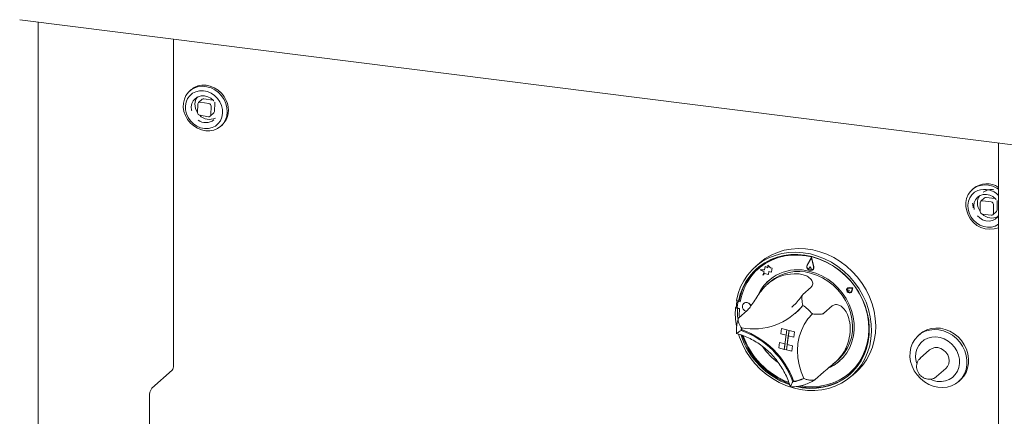
# Model space of a CAD drawing. Units: millimetres. Extents: x 5 to 415, y 5 to 292.
# Drawn here: x 189 to 224, y 117 to 131 of the extents above; entities that cross this region are included whole.
import ezdxf

# ---------------------------------------------------------------- set-up
doc = ezdxf.new("R2010")
doc.units = ezdxf.units.MM

msp = doc.modelspace()

# ---------------------------------------------------------------- linework, layer by layer
at = {"color": 7, "linetype": 'Continuous', "lineweight": 15}
for p, q in [((189.2486, 130.5731), (227.067, 125.8084)), ((189.9022, 130.4907), (189.9022, 80.2736)), ((194.7039, 129.8858), (194.7039, 118.3025)), ((195.3219, 128.0853), (195.2778, 128.0463)), ((195.5681, 127.5865), (195.5576, 127.2737)), ((195.7234, 127.7535), (195.5909, 127.6365)), ((195.9602, 127.6024), (195.6486, 127.6522)), ((196.0928, 127.7193), (195.7812, 127.7692)), ((196.025, 127.199), (196.0355, 127.5117)), ((196.1576, 127.3159), (196.1681, 127.6287)), ((195.6329, 127.1831), (195.9445, 127.1332)), ((196.0022, 127.1489), (196.1348, 127.2659)), ((196.3802, 126.7963), (196.4243, 126.8353)), ((223.9668, 126.199), (223.9668, 75.9274)), ((223.0726, 124.589), (223.0284, 124.5501)), ((223.3133, 124.0831), (223.3133, 123.7688)), ((223.4687, 124.2527), (223.3361, 124.1358)), ((223.7031, 124.1125), (223.3913, 124.1518)), ((223.8357, 124.2295), (223.5238, 124.2687)), ((223.781, 123.7099), (223.781, 124.0242)), ((223.9136, 123.8268), (223.9136, 124.1411)), ((223.3913, 123.6804), (223.7031, 123.6411)), ((223.7582, 123.6572), (223.8908, 123.7741)), ((215.4816, 121.9409), (215.3343, 121.811)), ((215.7846, 121.8723), (215.7795, 121.7789)), ((215.7846, 121.8723), (215.7849, 121.8725)), ((215.8789, 121.7708), (215.7846, 121.8723)), ((215.8792, 121.7711), (215.7849, 121.8725)), ((217.3268, 122.1547), (217.1742, 121.8764)), ((217.3243, 122.133), (217.1811, 121.8719)), ((217.3244, 122.1328), (217.1814, 121.8722)), ((217.3243, 122.133), (217.4012, 121.8188)), ((217.3268, 122.1547), (217.3271, 122.1549)), ((217.3268, 122.1547), (217.4088, 121.8198)), ((217.3271, 122.1549), (217.4091, 121.82)), ((215.4465, 121.7433), (215.4406, 121.7381)), ((215.6588, 121.7073), (215.5124, 121.7043)), ((215.5124, 121.7043), (215.5126, 121.7046)), ((215.5124, 121.7043), (215.6489, 121.6334)), ((215.6589, 121.7075), (215.5126, 121.7046)), ((215.6489, 121.6334), (215.6014, 121.5169)), ((215.6014, 121.5169), (215.6601, 121.5722)), ((215.6017, 121.5171), (215.6601, 121.5722)), ((215.6888, 121.815), (215.6588, 121.7073)), ((215.6601, 121.5722), (215.8079, 121.5365)), ((215.6888, 121.815), (215.6891, 121.8153)), ((215.7795, 121.7789), (215.6888, 121.815)), ((215.7795, 121.7792), (215.6891, 121.8153)), ((215.8079, 121.5365), (215.8137, 121.6409)), ((215.8079, 121.5365), (215.8082, 121.5367)), ((215.8082, 121.5367), (215.8139, 121.6408)), ((215.8137, 121.6409), (215.9139, 121.6227)), ((215.8789, 121.7708), (215.8792, 121.7711)), ((215.9377, 121.7566), (215.8789, 121.7708)), ((215.938, 121.7568), (215.8792, 121.7711)), ((215.9139, 121.6227), (215.9187, 121.7099)), ((215.9139, 121.6227), (215.9142, 121.6229)), ((215.9142, 121.6229), (215.919, 121.7102)), ((215.9187, 121.7099), (215.9377, 121.7566)), ((215.9187, 121.7099), (215.919, 121.7102)), ((215.919, 121.7102), (215.938, 121.7568)), ((215.9377, 121.7566), (215.938, 121.7568)), ((217.2864, 121.8038), (217.2454, 121.7615)), ((217.2864, 121.8038), (217.2867, 121.804)), ((217.2864, 121.8038), (217.3156, 121.7446)), ((217.2867, 121.804), (217.3159, 121.7449)), ((217.3081, 121.6947), (217.3084, 121.695)), ((217.3702, 121.7087), (217.3705, 121.709)), ((217.3757, 121.7025), (217.376, 121.7027)), ((215.6014, 121.5169), (215.6017, 121.5171)), ((215.8599, 121.2745), (215.7703, 121.1955)), ((217.3184, 121.0906), (217.0237, 120.8307)), ((218.6025, 121.0505), (218.6022, 121.0502)), ((218.6099, 120.9732), (218.6096, 120.9729)), ((218.6136, 121.038), (218.6133, 121.0377)), ((218.6684, 120.9752), (218.6294, 120.979)), ((218.6687, 120.9755), (218.6297, 120.9793)), ((218.6509, 120.926), (218.6512, 120.9263)), ((218.6684, 120.9752), (218.6585, 120.9384)), ((218.6687, 120.9755), (218.6588, 120.9387)), ((218.8004, 121.0643), (218.6606, 121.0701)), ((218.8007, 121.0646), (218.6609, 121.0704)), ((218.7784, 121.0495), (218.6619, 121.0543)), ((218.6684, 120.9752), (218.6687, 120.9755)), ((218.7235, 120.9127), (218.7238, 120.913)), ((218.7345, 120.9002), (218.7348, 120.9005)), ((218.7784, 121.0495), (218.7426, 120.9418)), ((218.8004, 121.0643), (218.7574, 120.9351)), ((218.8007, 121.0646), (218.7577, 120.9354)), ((218.8004, 121.0643), (218.8007, 121.0646)), ((214.6676, 120.6198), (214.745, 120.6)), ((214.7138, 120.5453), (214.6952, 120.3837)), ((214.7309, 120.5724), (214.725, 120.5672)), ((214.7745, 120.626), (214.745, 120.6)), ((214.7989, 120.5643), (214.757, 120.5744)), ((214.8, 120.5706), (214.7629, 120.5796)), ((214.9234, 120.51), (214.9231, 120.5098)), ((214.6622, 120.3775), (214.6327, 120.3515)), ((214.6327, 120.3515), (214.7102, 120.3317)), ((214.6622, 120.3775), (214.6963, 120.3687)), ((214.7337, 120.3524), (214.7102, 120.3317)), ((214.7326, 120.3351), (214.7714, 120.3258)), ((215.0451, 120.2596), (214.7505, 119.9998)), ((216.6275, 120.3803), (216.6716, 120.4181)), ((216.7485, 120.1526), (216.7751, 120.176)), ((218.0621, 120.425), (217.7674, 120.1652)), ((214.8606, 119.5774), (214.8322, 119.5524)), ((216.2615, 119.6217), (216.2366, 119.4301)), ((216.2366, 119.4301), (216.4299, 119.3806)), ((216.2615, 119.6217), (216.2618, 119.622)), ((216.2615, 119.6217), (216.4548, 119.5723)), ((216.2618, 119.622), (216.4551, 119.5726)), ((216.4548, 119.5723), (216.3652, 118.8823)), ((216.4548, 119.5723), (216.4299, 119.3806)), ((216.4425, 118.8625), (216.5321, 119.5525)), ((216.4548, 119.5723), (216.4551, 119.5726)), ((216.4548, 119.5723), (216.5321, 119.5525)), ((216.4551, 119.5726), (216.5324, 119.5528)), ((216.5321, 119.5525), (216.5072, 119.3608)), ((216.5321, 119.5525), (216.5324, 119.5528)), ((216.7254, 119.5031), (216.5321, 119.5525)), ((216.7257, 119.5033), (216.5324, 119.5528)), ((216.7254, 119.5031), (216.7005, 119.3114)), ((216.7257, 119.5033), (216.7008, 119.3117)), ((216.7254, 119.5031), (216.7257, 119.5033)), ((216.1719, 118.9317), (216.1968, 119.1234)), ((216.1968, 119.1234), (216.1971, 119.1236)), ((216.1968, 119.1234), (216.3901, 119.0739)), ((216.1971, 119.1236), (216.3901, 119.0743)), ((216.3652, 118.8823), (216.3901, 119.0739)), ((216.4677, 119.0544), (216.5075, 119.3608)), ((216.7005, 119.3114), (216.5072, 119.3608)), ((216.7005, 119.3114), (216.7008, 119.3117)), ((221.1736, 119.4218), (221.1147, 119.3698)), ((216.1719, 118.9317), (216.3652, 118.8823)), ((216.3652, 118.8823), (216.4425, 118.8625)), ((216.4425, 118.8625), (216.4674, 119.0542)), ((216.6358, 118.8131), (216.4425, 118.8625)), ((216.4674, 119.0542), (216.4677, 119.0544)), ((216.6607, 119.0047), (216.4674, 119.0542)), ((216.661, 119.005), (216.4677, 119.0544)), ((216.6358, 118.8131), (216.6607, 119.0047)), ((216.6358, 118.8131), (216.6361, 118.8133)), ((216.6361, 118.8133), (216.661, 119.005)), ((216.6607, 119.0047), (216.661, 119.005)), ((221.5124, 118.8594), (221.1883, 118.5736)), ((218.0914, 118.3536), (218.2851, 118.5245)), ((193.9378, 117.509), (194.6597, 118.1456)), ((217.7567, 118.0743), (217.4621, 117.8145)), ((218.6926, 118.0506), (218.6985, 118.0558)), ((218.7517, 117.936), (218.8991, 118.0659)), ((221.767, 117.9174), (222.0911, 118.2032)), ((216.6966, 117.7559), (216.6681, 117.7308)), ((222.5478, 117.7448), (222.6067, 117.7968)), ((193.8495, 113.6991), (193.8495, 117.1954))]:
    msp.add_line(p, q, dxfattribs=at)
at = {"color": 7, "linetype": 'Continuous', "lineweight": 15, "flags": 128}
for points in [[(195.1263, 127.1696), (195.2029, 127.0321), (195.3021, 126.9087), (195.4203, 126.8037), (195.5533, 126.7211), (195.6963, 126.6638), (195.8441, 126.6339), (195.9913, 126.6324), (196.1327, 126.6595), (196.263, 126.714), (196.3777, 126.7942), (196.4726, 126.897), (196.5442, 127.0188), (196.5899, 127.1551), (196.6082, 127.301), (196.5982, 127.4513), (196.5605, 127.6005), (196.4963, 127.7432), (196.4081, 127.8743), (196.2988, 127.989), (196.1726, 128.0832), (196.034, 128.1535), (195.888, 128.1973), (195.7398, 128.2131), (195.5949, 128.2002), (195.4584, 128.1592), (195.3353, 128.0915), (195.23, 127.9997), (195.1464, 127.8869), (195.0875, 127.7572), (195.0554, 127.6155), (195.0512, 127.4667), (195.0751, 127.3163), (195.1263, 127.1696)], [(196.5758, 127.7119), (196.4992, 127.8495), (196.4, 127.9729), (196.2818, 128.0779), (196.1488, 128.1605), (196.0058, 128.2178), (195.858, 128.2477), (195.7108, 128.2492), (195.5694, 128.2221), (195.4391, 128.1676), (195.3244, 128.0874), (195.3219, 128.0853)], [(195.4979, 128.0205), (195.38, 127.962), (195.2797, 127.8783), (195.2016, 127.7729), (195.1489, 127.6504), (195.1241, 127.5161), (195.1281, 127.3761), (195.1608, 127.2363), (195.2208, 127.1029), (195.3054, 126.9817), (195.411, 126.878), (195.5329, 126.7964), (195.6658, 126.7404), (195.8039, 126.7124), (195.9412, 126.7137), (196.0716, 126.7442), (196.1896, 126.8026), (196.2898, 126.8864), (196.3679, 126.9918), (196.4206, 127.1143), (196.4454, 127.2485), (196.4414, 127.3886), (196.4087, 127.5284), (196.3488, 127.6618), (196.2641, 127.783), (196.1585, 127.8866), (196.0366, 127.9683), (195.9037, 128.0243), (195.7656, 128.0523), (195.6283, 128.051), (195.4979, 128.0205)], [(195.3495, 127.3374), (195.3437, 127.3637), (195.3354, 127.4826), (195.3565, 127.5962), (195.4055, 127.6973), (195.4796, 127.7797), (195.5739, 127.838), (195.6825, 127.8687), (195.7987, 127.8698), (195.9151, 127.8412), (196.0245, 127.7848), (196.1199, 127.7041), (196.1334, 127.6893)], [(196.1095, 127.7148), (196.108, 127.7154), (196.0928, 127.7193)], [(196.1681, 127.6287), (196.1671, 127.6442), (196.1664, 127.6482)], [(223.9668, 124.5581), (223.8995, 124.6012), (223.7592, 124.667), (223.6124, 124.7059), (223.4644, 124.7166), (223.3206, 124.6987), (223.1861, 124.6529), (223.0659, 124.5807), (222.9642, 124.4849), (222.8848, 124.3688), (222.8305, 124.2367), (222.8032, 124.0933), (222.804, 123.9438), (222.8329, 123.7937), (222.8887, 123.6483)], [(223.2286, 124.5166), (223.1132, 124.454), (223.0162, 124.3664), (222.942, 124.2579), (222.8937, 124.1332), (222.8734, 123.9976), (222.882, 123.8572), (222.9193, 123.718), (222.9834, 123.5862), (223.0717, 123.4675), (223.1802, 123.3671), (223.3043, 123.2893), (223.4384, 123.2377), (223.5768, 123.2143), (223.7134, 123.2204), (223.8422, 123.2555), (223.9576, 123.3182), (223.9668, 123.3249)], [(223.1006, 123.8393), (223.0977, 123.8515), (223.0855, 123.9706), (223.1026, 124.0853), (223.1481, 124.1885), (223.219, 124.2737), (223.3109, 124.3355), (223.418, 124.37), (223.5336, 124.3751), (223.6504, 124.3505), (223.7611, 124.2977), (223.8588, 124.2199), (223.8788, 124.1989)], [(223.8535, 124.2251), (223.8509, 124.226), (223.8357, 124.2295)], [(223.9136, 124.1411), (223.9121, 124.1566), (223.9115, 124.1593)], [(223.9668, 123.6298), (223.9255, 123.5696), (223.8435, 123.4956), (223.7432, 123.447), (223.6309, 123.427), (223.5138, 123.4369), (223.3991, 123.4759), (223.2941, 123.5417), (223.2123, 123.6217)], [(214.6676, 120.6198), (214.7281, 120.8639), (214.8148, 121.0968), (214.9267, 121.3158), (215.0625, 121.5185), (215.2207, 121.7027), (215.3995, 121.8661), (215.5969, 122.0071), (215.8107, 122.1239), (216.0384, 122.2152), (216.2774, 122.2801), (216.5251, 122.3178), (216.7787, 122.3278), (217.0352, 122.3101), (217.2918, 122.2648), (217.5457, 122.1925), (217.7938, 122.094), (218.0334, 121.9704), (218.2619, 121.823), (218.4766, 121.6537), (218.675, 121.4641), (218.855, 121.2567), (219.0145, 121.0335), (219.1518, 120.7973), (219.2652, 120.5506), (219.3534, 120.2962), (219.4155, 120.0371), (219.4509, 119.7761), (219.4589, 119.5163), (219.4397, 119.2604), (219.3934, 119.0115), (219.3205, 118.7724), (219.2218, 118.5457), (219.0985, 118.334), (218.952, 118.1397), (218.7839, 117.965), (218.5961, 117.8119), (218.3907, 117.6821), (218.1702, 117.5771), (217.9368, 117.4981), (217.6934, 117.4459), (217.4426, 117.4211), (217.1873, 117.4241), (216.9303, 117.4548), (216.6746, 117.5128), (216.4231, 117.5975), (216.1786, 117.708), (215.9439, 117.8429), (215.7216, 118.0008), (215.5143, 118.1799), (215.3242, 118.3781), (215.1535, 118.5933), (215.0043, 118.8229), (214.8781, 119.0644), (214.7763, 119.315), (214.7416, 119.421)], [(216.7988, 117.5602), (217.0015, 117.5221), (217.2542, 117.4995), (217.5044, 117.5047), (217.7492, 117.5376), (217.9858, 117.5978), (218.2114, 117.6845), (218.4233, 117.7969), (218.619, 117.9336), (218.7964, 118.0929), (218.9532, 118.2731), (219.0877, 118.472), (219.1983, 118.6873), (219.2837, 118.9164), (219.3429, 119.1567), (219.3752, 119.4054), (219.3802, 119.6596), (219.3579, 119.9163), (219.3085, 120.1725), (219.2327, 120.4252), (219.1313, 120.6714), (219.0054, 120.9083), (218.8566, 121.1331), (218.6866, 121.3432), (218.4973, 121.5361), (218.2911, 121.7096), (218.0703, 121.8616), (217.8374, 121.9903), (217.5953, 122.0943), (217.3467, 122.1723), (217.0946, 122.2235), (216.8419, 122.2472), (216.5915, 122.2431), (216.3464, 122.2113), (216.1094, 122.1522), (215.8834, 122.0664), (215.6709, 121.955), (215.4744, 121.8193), (215.2963, 121.6608), (215.1387, 121.4814), (215.0032, 121.2832), (214.8917, 121.0686), (214.8053, 120.8399), (214.745, 120.6), (214.745, 120.6)], [(216.9809, 117.589), (217.1186, 117.5706), (217.3714, 117.5586), (217.6205, 117.575), (217.8629, 117.6196), (218.0955, 117.6919), (218.3157, 117.7909), (218.5207, 117.9156), (218.708, 118.0642), (218.8753, 118.2352), (219.0207, 118.4263), (219.1423, 118.6352), (219.2386, 118.8595), (219.3085, 119.0963), (219.3512, 119.3429), (219.3661, 119.5961), (219.3531, 119.853), (219.3122, 120.1104), (219.2441, 120.3651), (219.1495, 120.6141), (219.0295, 120.8544), (218.8857, 121.083), (218.7197, 121.2972), (218.5337, 121.4942), (218.3298, 121.6719), (218.1106, 121.8279), (217.8786, 121.9604), (217.6368, 122.0678), (217.3881, 122.1488), (217.1355, 122.2023), (216.882, 122.2278), (216.6307, 122.225), (216.3848, 122.1937), (216.1471, 122.1346), (215.9207, 122.0481), (215.7081, 121.9355), (215.5121, 121.7981), (215.335, 121.6376), (215.1789, 121.4558), (215.0458, 121.255), (214.9373, 121.0378), (214.8546, 120.8066), (214.7989, 120.5643), (214.7989, 120.5643)], [(218.0119, 121.8967), (217.8845, 121.9656), (217.6427, 122.073), (217.394, 122.154), (217.1414, 122.2075), (216.8879, 122.233), (216.6366, 122.2301), (216.3907, 122.1989), (216.153, 122.1398), (215.9266, 122.0533), (215.714, 121.9407), (215.518, 121.8033), (215.4465, 121.7433)], [(215.4816, 121.9409), (215.4959, 121.9534), (215.6886, 122.1008), (215.8983, 122.2244), (216.1227, 122.3229), (216.3592, 122.3951), (216.6051, 122.4403), (216.8576, 122.4578), (217.1139, 122.4474), (217.371, 122.4094), (217.6262, 122.3442), (217.8763, 122.2524), (218.1187, 122.1351), (218.3506, 121.9937), (218.5694, 121.8298), (218.7725, 121.6451), (218.9577, 121.4418), (219.1228, 121.2223), (219.2661, 120.9889), (219.3858, 120.7444), (219.4807, 120.4914), (219.5496, 120.233), (219.5918, 119.9719), (219.6068, 119.7112), (219.5944, 119.4538), (219.5548, 119.2027), (219.4883, 118.9606), (219.3959, 118.7303), (219.2784, 118.5145), (219.1373, 118.3155), (218.9741, 118.1356), (218.8991, 118.0659)], [(217.4088, 121.8198), (217.4107, 121.7653), (217.3899, 121.7178), (217.3503, 121.6859), (217.2991, 121.6755), (217.2456, 121.6884), (217.1995, 121.7223), (217.1692, 121.771), (217.1602, 121.8257), (217.1742, 121.8764)], [(217.4012, 121.8188), (217.403, 121.7676), (217.3835, 121.7231), (217.3464, 121.6932), (217.2983, 121.6834), (217.2481, 121.6955), (217.2048, 121.7273), (217.1764, 121.7731), (217.168, 121.8244), (217.1811, 121.8719)], [(217.3156, 121.7446), (217.3205, 121.7277), (217.3187, 121.7111), (217.3106, 121.6972), (217.2975, 121.6882), (217.2813, 121.6856), (217.2646, 121.6896), (217.2499, 121.6997), (217.2395, 121.7144), (217.235, 121.7313), (217.2371, 121.7479), (217.2454, 121.7615)], [(217.9749, 118.2401), (218.128, 118.3238), (218.2983, 118.4477), (218.4492, 118.5945), (218.5782, 118.7617), (218.6835, 118.9469), (218.7632, 119.1469), (218.8162, 119.3588), (218.8416, 119.5791), (218.839, 119.8044), (218.8084, 120.0311), (218.7504, 120.2556), (218.6658, 120.4744), (218.556, 120.6841), (218.4227, 120.8813), (218.268, 121.063), (218.0944, 121.2262), (217.9046, 121.3685), (217.7015, 121.4874), (217.4885, 121.5813), (217.2688, 121.6486)], [(217.2916, 121.5862), (217.5073, 121.5167), (217.7158, 121.4207), (217.9138, 121.2997), (218.098, 121.1557), (218.2654, 120.991), (218.4131, 120.8085), (218.5389, 120.611), (218.6406, 120.4018), (218.7165, 120.1844), (218.7654, 119.9623), (218.7865, 119.7392), (218.7795, 119.5187), (218.7445, 119.3045), (218.682, 119.1), (218.593, 118.9086), (218.4792, 118.7336), (218.3422, 118.5777), (218.2851, 118.5245)], [(218.6606, 121.0701), (218.6223, 121.0631), (218.5925, 121.0398), (218.5766, 121.0048), (218.5775, 120.9643), (218.5951, 120.9258), (218.6262, 120.8964), (218.665, 120.8814), (218.7045, 120.8837), (218.7373, 120.9027), (218.7574, 120.9351)], [(218.7426, 120.9418), (218.7258, 120.9148), (218.6984, 120.8989), (218.6656, 120.897), (218.6332, 120.9095), (218.6074, 120.934), (218.5927, 120.9661), (218.5919, 120.9998), (218.6051, 121.0291), (218.63, 121.0484), (218.6619, 121.0543)], [(218.6585, 120.9384), (218.6534, 120.9285), (218.6445, 120.922), (218.6334, 120.9198), (218.6217, 120.9224), (218.6114, 120.9293), (218.6042, 120.9394), (218.6011, 120.9512), (218.6026, 120.9626), (218.6086, 120.972), (218.618, 120.9778), (218.6294, 120.979)], [(218.6609, 121.0704), (218.6226, 121.0633), (218.6025, 121.0505)], [(218.6099, 120.9732), (218.6183, 120.978), (218.6297, 120.9793)], [(218.6588, 120.9387), (218.6537, 120.9288), (218.6512, 120.9263)], [(218.7348, 120.9005), (218.7376, 120.903), (218.7577, 120.9354)], [(215.0511, 120.5386), (214.9905, 120.5412), (214.9364, 120.52), (214.8971, 120.4782), (214.8785, 120.4221), (214.8835, 120.3604), (214.9113, 120.3024), (214.9577, 120.2569), (215.0132, 120.2315)], [(218.6985, 118.0558), (218.7139, 118.0694), (218.8812, 118.2404), (219.0266, 118.4315), (219.1481, 118.6404), (219.2445, 118.8647), (219.3144, 119.1015), (219.3571, 119.348), (219.372, 119.6013), (219.359, 119.8582), (219.3181, 120.1155), (219.25, 120.3703), (219.1714, 120.5819)], [(214.7102, 120.3317), (214.7062, 120.0773), (214.7121, 119.9775)], [(214.7714, 120.3258), (214.7698, 120.0704), (214.7728, 120.0195)], [(217.0255, 120.4384), (216.8681, 120.2632), (216.7751, 120.176)], [(217.026, 120.438), (216.8747, 120.2694), (216.778, 120.1786)], [(217.0616, 117.8446), (216.9606, 118.086), (216.8878, 118.3344), (216.8444, 118.5863), (216.8309, 118.8379), (216.8476, 119.0855), (216.8943, 119.3254), (216.9701, 119.5542), (217.0741, 119.7684), (217.2046, 119.9648), (217.3598, 120.1407)], [(221.8132, 117.5384), (221.6466, 117.5763), (221.4852, 117.6409), (221.3331, 117.7306), (221.1946, 117.8428), (221.0735, 117.9745), (220.9731, 118.1221), (220.8961, 118.2816), (220.8446, 118.4486), (220.82, 118.6185), (220.823, 118.7868), (220.8534, 118.9488), (220.9106, 119.1002), (220.9929, 119.2367), (221.098, 119.3547), (221.2231, 119.451), (221.3649, 119.5229), (221.5193, 119.5684), (221.6823, 119.5864), (221.8493, 119.5762), (222.0158, 119.5383), (222.1773, 119.4737), (222.3293, 119.384), (222.4678, 119.2718), (222.5889, 119.1401), (222.6893, 118.9925), (222.7663, 118.833), (222.8178, 118.6661), (222.8424, 118.4961), (222.8395, 118.3278), (222.809, 118.1658), (222.7518, 118.0144), (222.6696, 117.8779), (222.5644, 117.7599), (222.4393, 117.6636), (222.2976, 117.5918), (222.1431, 117.5462), (221.9802, 117.5283), (221.8132, 117.5384)], [(222.6067, 117.7968), (222.6233, 117.8119), (222.7285, 117.9299), (222.8108, 118.0664), (222.8679, 118.2178), (222.8984, 118.3798), (222.9014, 118.5481), (222.8768, 118.718), (222.8253, 118.885), (222.7482, 119.0445), (222.6478, 119.1921), (222.5267, 119.3238), (222.3882, 119.436), (222.2362, 119.5256), (222.0747, 119.5903), (221.9082, 119.6282), (221.7412, 119.6383), (221.5782, 119.6204), (221.4238, 119.5748), (221.2821, 119.5029), (221.1736, 119.4218)], [(221.7879, 117.7475), (221.9356, 117.7405), (222.0785, 117.762), (222.2114, 117.8113), (222.3295, 117.8866), (222.4286, 117.9853), (222.5049, 118.1037), (222.5559, 118.2375), (222.5796, 118.382), (222.5752, 118.5318), (222.5428, 118.6817), (222.4837, 118.8261), (222.3999, 118.9598), (222.2945, 119.0781), (222.1712, 119.1766), (222.0347, 119.2518), (221.8897, 119.3009), (221.7415, 119.3222), (221.5955, 119.315), (221.457, 119.2794), (221.3309, 119.2168), (221.2218, 119.1294), (221.1337, 119.0204), (221.0698, 118.8937), (221.0323, 118.7539), (221.0226, 118.6061), (221.0411, 118.4556), (221.0612, 118.3793)], [(222.0911, 118.2032), (222.1525, 118.2746), (222.1951, 118.3679), (222.2109, 118.4724), (222.1989, 118.5809), (222.1598, 118.6861), (222.0962, 118.7806), (222.0127, 118.8582), (221.9147, 118.9135), (221.809, 118.9428), (221.7029, 118.944), (221.6035, 118.9171), (221.5176, 118.8639), (221.5124, 118.8594)], [(221.544, 117.8223), (221.6406, 117.7829), (221.7879, 117.7475)], [(221.767, 117.9174), (221.7618, 117.9129), (221.7607, 117.9119)]]:
    msp.add_lwpolyline(points, dxfattribs=at)
at = {"color": 7, "linetype": 'Continuous', "lineweight": 15}
for centre, radius, start, end in [((195.8827, 127.5755), 0.4211, 144.19256, 178.78301), ((195.9883, 127.5733), 0.5267, 178.79399, 215.1356), ((195.6359, 127.5856), 0.0679, 79.22515, 179.22136), ((195.7687, 127.701), 0.0693, 79.61254, 130.79493), ((195.9445, 127.5128), 0.091, 359.34867, 80.0689), ((195.903, 127.3768), 0.7517, 313.9165, 26.47997), ((195.6486, 127.2727), 0.091, 179.34867, 260.0689), ((195.9783, 127.5197), 0.483, 224.15372, 296.04114), ((195.9572, 127.1999), 0.0679, 259.22515, 359.22136), ((196.0886, 127.3171), 0.069, 312.04249, 358.99102), ((195.8488, 127.3768), 0.4539, 233.14473, 308.77739), ((223.5445, 124.0138), 0.744, 55.41188, 129.36199), ((223.6362, 124.078), 0.4241, 144.27698, 180.75931), ((223.4603, 123.8581), 0.6981, 43.48914, 109.38846), ((223.6974, 124.1294), 0.4247, 75.95252, 130.29508), ((223.7119, 124.0833), 0.6676, 181.03106, 195.51245), ((223.7428, 124.0785), 0.5308, 180.66852, 215.99451), ((223.3811, 124.0848), 0.0678, 81.39863, 181.42061), ((223.514, 124.2), 0.0695, 81.84159, 130.66121), ((223.69, 124.0225), 0.091, 1.05871, 81.76054), ((223.6649, 123.9847), 0.846, 203.43087, 290.90956), ((223.4043, 123.7705), 0.091, 181.05871, 261.76054), ((223.7288, 124.0208), 0.4807, 225.02564, 296.20044), ((223.7132, 123.7082), 0.0678, 261.39863, 1.42061), ((223.8442, 123.8256), 0.0695, 312.15804, 0.97766), ((217.3018, 121.8167), 0.1326, 155.26167, 254.43987), ((216.7696, 120.2618), 2.0281, 132.31722, 169.65611), ((216.8435, 120.1539), 1.554, 74.11815, 154.69435), ((216.7526, 120.0642), 1.4988, 91.65999, 128.49784), ((216.8669, 120.093), 1.5524, 74.1239, 130.4422), ((217.3011, 121.7907), 0.1072, 258.30445, 310.36033), ((217.2803, 121.7247), 0.0409, 313.29228, 29.50519), ((217.2977, 121.7882), 0.1159, 312.52249, 15.96069), ((216.8151, 120.1962), 1.5072, 131.532, 155.21451), ((218.6663, 120.9833), 0.076, 133.95216, 214.98607), ((218.6756, 120.9761), 0.0794, 216.37182, 307.34947), ((216.9994, 120.2104), 2.3432, 170.08836, 175.91261), ((214.7477, 120.5416), 0.034, 74.14911, 173.87735), ((214.7537, 120.5456), 0.0352, 74.92472, 130.5104), ((215.0212, 120.3778), 0.1645, 15.36858, 126.4789), ((215.0052, 120.3596), 0.1848, 19.40016, 75.61816), ((217.1447, 120.1775), 2.518, 176.03795, 190.74934), ((214.737, 120.3793), 0.0421, 173.97381, 205.21567), ((215.2741, 121.845), 2.24, 258.9398, 321.21803), ((216.017, 118.9696), 1.7816, 41.09189, 55.7304), ((217.0384, 119.6075), 1.6613, 337.37672, 7.8226), ((216.2592, 119.4149), 1.4337, 170.69982, 174.4995), ((213.8288, 116.7051), 3.0189, 19.86238, 70.58748), ((214.8684, 119.582), 0.00908, 175.91331, 250.94409), ((216.2895, 119.4379), 1.4374, 171.80028, 174.22108), ((213.8549, 116.7281), 3.0195, 20.00368, 70.44618), ((217.4719, 120.2534), 2.7792, 198.08391, 250.43933), ((217.5064, 120.2839), 2.7855, 198.99668, 249.43277), ((217.4933, 120.2722), 2.7391, 199.37219, 249.10579), ((217.323, 120.1206), 2.0689, 214.05434, 235.39456), ((217.3457, 119.5904), 1.4875, 295.32701, 311.39191), ((194.4583, 118.287), 0.2461, 324.93094, 3.59311), ((216.5048, 119.0323), 1.3117, 277.15326, 295.11752), ((216.7006, 117.7639), 0.00891, 199.07092, 275.15426), ((216.5309, 119.0579), 1.314, 277.45371, 293.60566), ((217.3588, 119.6269), 2.1068, 257.47278, 309.93988), ((194.3407, 117.2262), 0.4922, 144.93094, 183.59311)]:
    msp.add_arc(centre, radius, start, end, dxfattribs=at)
for points, knots in [([(216.7092, 121.5623), (216.7718, 121.5621), (216.8991, 121.5616), (217.0934, 121.5174), (217.2658, 121.4263), (217.3684, 121.2974), (217.3865, 121.1748), (217.34, 121.1173), (217.3184, 121.0906)], [0, 0, 0, 0, 0.1411101, 0.2870534, 0.4731341, 0.659488, 0.8415755, 1, 1, 1, 1]), ([(215.0451, 120.2596), (215.0798, 120.2961), (215.1493, 120.369), (215.277, 120.5645), (215.42, 120.787), (215.5627, 120.9809), (215.6957, 121.1303), (215.7779, 121.2012), (215.8196, 121.2372)], [0, 0, 0, 0, 0.1896893, 0.3794779, 0.5662315, 0.7478899, 0.8721041, 1, 1, 1, 1]), ([(217.0218, 120.8318), (217.0018, 120.801), (216.9414, 120.7077), (216.8244, 120.5653), (216.7113, 120.4468), (216.6399, 120.3927), (216.6273, 120.3831)], [0, 0, 0, 0, 0.1825602, 0.551137, 0.9203098, 1, 1, 1, 1]), ([(217.0141, 120.8152), (217.0103, 120.8099), (216.9992, 120.7946), (216.9899, 120.7421), (216.9877, 120.6565), (216.9991, 120.5498), (217.0128, 120.4757), (217.0202, 120.4423), (217.0203, 120.442)], [0, 0, 0, 0, 0.0867211, 0.24998, 0.4674672, 0.7496603, 0.9978414, 1, 1, 1, 1]), ([(218.0621, 120.425), (218.1001, 120.4465), (218.1761, 120.4896), (218.3389, 120.4473), (218.4963, 120.322), (218.6294, 120.111), (218.665, 119.931), (218.6843, 119.8336)], [0, 0, 0, 0, 0.1978255, 0.3957353, 0.5908201, 0.7786813, 1, 1, 1, 1]), ([(217.3598, 120.1407), (217.3601, 120.1406), (217.3954, 120.137), (217.4729, 120.1306), (217.5846, 120.1273), (217.6746, 120.1332), (217.7362, 120.1455), (217.757, 120.1586), (217.7674, 120.1652)], [0, 0, 0, 0, 0.001961, 0.2429898, 0.5090662, 0.7083928, 0.8538927, 1, 1, 1, 1]), ([(217.7233, 120.1273), (217.7346, 120.1378), (217.7514, 120.1532), (217.7698, 120.1668), (217.7757, 120.1712)], [0, 0, 0, 0, 0.6770996, 1, 1, 1, 1]), ([(214.7366, 119.9807), (214.726, 119.9436), (214.697, 119.8413), (214.6696, 119.6702), (214.6623, 119.5222), (214.6644, 119.4429), (214.6647, 119.4299)], [0, 0, 0, 0, 0.2099292, 0.5790052, 0.9313396, 1, 1, 1, 1]), ([(214.7505, 119.9998), (214.7435, 119.9903), (214.7297, 119.9715), (214.7269, 119.9155), (214.7425, 119.8356), (214.7829, 119.7398), (214.8233, 119.6754), (214.8442, 119.6469), (214.8444, 119.6466)], [0, 0, 0, 0, 0.1521218, 0.3036896, 0.5056023, 0.7675873, 0.997996, 1, 1, 1, 1]), ([(214.6658, 119.4458), (214.6941, 119.4383), (214.8003, 119.4099), (214.982, 119.344), (215.2066, 119.2395), (215.4225, 119.1127), (215.6273, 118.9658), (215.8188, 118.8001), (215.9951, 118.6173), (216.1542, 118.4196), (216.2946, 118.209), (216.414, 117.9877), (216.5104, 117.7675), (216.5547, 117.6196), (216.5755, 117.5503)], [0, 0, 0, 0, 0.0324287, 0.1215641, 0.2106617, 0.2996761, 0.3886278, 0.4775328, 0.5664034, 0.65525, 0.7440801, 0.832902, 0.9217268, 1, 1, 1, 1]), ([(214.6665, 119.4485), (214.6666, 119.4481), (214.6669, 119.4469), (214.6955, 119.4658), (214.7518, 119.5025), (214.8052, 119.5359), (214.8319, 119.5522), (214.8322, 119.5524)], [0, 0, 0, 0, 0.1031778, 0.363234, 0.700661, 0.9974189, 1, 1, 1, 1]), ([(218.5719, 118.9684), (218.5491, 118.9199), (218.5028, 118.8213), (218.3893, 118.6545), (218.2279, 118.4739), (218.035, 118.3024), (217.8637, 118.1649), (217.7917, 118.1039), (217.7567, 118.0743)], [0, 0, 0, 0, 0.1258455, 0.2554185, 0.4444876, 0.6336829, 0.8221064, 1, 1, 1, 1]), ([(221.1926, 118.5736), (221.1753, 118.5585), (221.1329, 118.5214), (221.0881, 118.4423), (221.059, 118.346), (221.0549, 118.2435), (221.0753, 118.141), (221.1197, 118.0439), (221.1859, 117.9577), (221.2706, 117.8887), (221.3609, 117.8436), (221.4227, 117.8312), (221.4494, 117.8258)], [0, 0, 0, 0, 0.0717672, 0.1749912, 0.2778834, 0.3813922, 0.4861261, 0.5922611, 0.6996672, 0.8080992, 0.917189, 1, 1, 1, 1]), ([(216.5641, 117.5475), (216.603, 117.548), (216.7109, 117.5493), (216.8851, 117.5719), (217.0819, 117.6222), (217.265, 117.696), (217.3889, 117.7649), (217.451, 117.8065), (217.4611, 117.8132)], [0, 0, 0, 0, 0.1206573, 0.3345139, 0.5479763, 0.7607231, 0.9609865, 1, 1, 1, 1]), ([(216.6681, 117.7308), (216.668, 117.7305), (216.6527, 117.7029), (216.6219, 117.6472), (216.5895, 117.5859), (216.5745, 117.5518), (216.5789, 117.5495), (216.5806, 117.5486)], [0, 0, 0, 0, 0.0024297, 0.2817838, 0.599422, 0.8442268, 1, 1, 1, 1]), ([(217.0616, 117.8446), (217.0618, 117.8445), (217.0958, 117.8305), (217.1709, 117.8054), (217.2805, 117.7861), (217.3696, 117.7852), (217.431, 117.7951), (217.4517, 117.808), (217.4621, 117.8145)], [0, 0, 0, 0, 0.001961, 0.2429898, 0.5090662, 0.7083928, 0.8538927, 1, 1, 1, 1]), ([(221.4494, 117.8258), (221.4721, 117.8236), (221.5298, 117.818), (221.6211, 117.8335), (221.7041, 117.8663), (221.7438, 117.9014), (221.7578, 117.9138)], [0, 0, 0, 0, 0.2037606, 0.5180675, 0.8295207, 1, 1, 1, 1])]:
    msp.add_open_spline(points, degree=3, knots=knots, dxfattribs=at)

doc.saveas('drawing.dxf')
